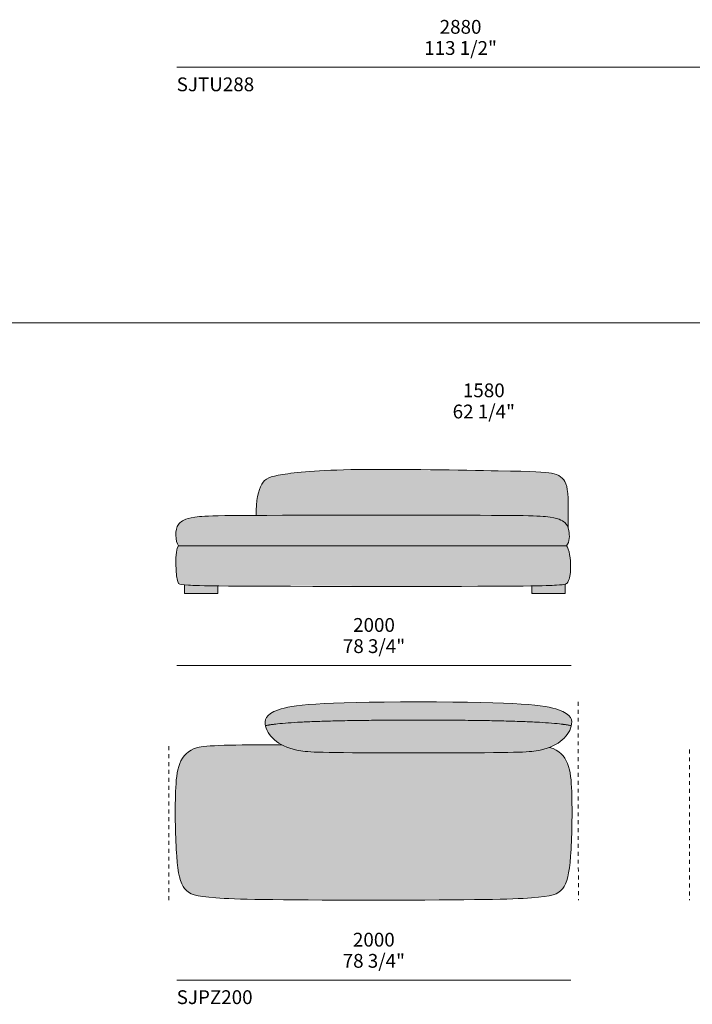
# Model space of a CAD drawing. Units: millimetres. Extents: x -641 to 157575, y -50742 to 47976.
# Drawn here: x 32793 to 36205, y 1027 to 6022 of the extents above; entities that cross this region are included whole.
import ezdxf

# ---------------------------------------------------------------- set-up
doc = ezdxf.new("R2010")
doc.units = ezdxf.units.MM
doc.header["$LTSCALE"] = 10
doc.linetypes.add('Hidden', pattern=[4, 2, -2])
for name, color, linetype, lineweight in [('detail dimensions', 7, 'Continuous', 5), ('dimensions', 7, 'Continuous', 5), ('drawing', 7, 'Continuous', 5), ('hatch', 9, 'Continuous', 5), ('product codes', 7, 'Continuous', 5)]:
    doc.layers.add(name, color=color, linetype=linetype, lineweight=lineweight)
doc.styles.add('Arial Normale', font='arial.ttf')

msp = doc.modelspace()

# ---------------------------------------------------------------- hatches: boundary and pattern name
at = {"layer": 'hatch', "extrusion": (0, 0, -1)}
for points in [[(-33991.7, 3507.3), (-35277.6, 3506.9), (-35396.7, 3504.8), (-35433.2, 3503.1), (-35447.7, 3502.1), (-35460.6, 3500.9), (-35472.3, 3499.6), (-35483, 3498.2), (-35492.7, 3496.6), (-35501.5, 3495), (-35509.5, 3493.2), (-35513.1, 3492.3), (-35516.6, 3491.4), (-35519.9, 3490.4), (-35523.1, 3489.5), (-35526, 3488.5), (-35528.8, 3487.5), (-35531.5, 3486.5), (-35534, 3485.5), (-35536.3, 3484.4), (-35538.5, 3483.4), (-35540.6, 3482.4), (-35542.6, 3481.3), (-35544.4, 3480.3), (-35546.2, 3479.2), (-35547.9, 3478.2), (-35549.4, 3477.2), (-35550.9, 3476.1), (-35552.3, 3475.1), (-35553.6, 3474), (-35554.9, 3473), (-35557.3, 3471), (-35559, 3469.5), (-35560.7, 3467.9), (-35562.2, 3466.4), (-35563.7, 3464.9), (-35564.4, 3464.1), (-35565.1, 3463.3), (-35565.7, 3462.6), (-35566.4, 3461.8), (-35567, 3461), (-35567.6, 3460.2), (-35568.2, 3459.4), (-35568.7, 3458.5), (-35569.3, 3457.7), (-35569.8, 3456.8), (-35570.3, 3456), (-35570.8, 3455.1), (-35571.3, 3454.1), (-35571.8, 3453.2), (-35572.2, 3452.2), (-35572.7, 3451.3), (-35573.1, 3450.2), (-35573.5, 3449.2), (-35573.9, 3448.1), (-35574.3, 3447.1), (-35575, 3444.8), (-35575.7, 3442.4), (-35575.5, 3532.2), (-35575.1, 3566.7), (-35574.2, 3595.2), (-35573.6, 3607.6), (-35572.8, 3618.7), (-35571.9, 3628.9), (-35570.7, 3638), (-35570, 3642.2), (-35569.3, 3646.3), (-35568.6, 3650.2), (-35567.8, 3653.8), (-35566.9, 3657.4), (-35565.9, 3660.7), (-35564.9, 3664), (-35563.8, 3667.1), (-35562.7, 3670.1), (-35561.5, 3673), (-35560.8, 3674.4), (-35560.2, 3675.8), (-35559.5, 3677.1), (-35558.8, 3678.4), (-35558.1, 3679.7), (-35557.4, 3681), (-35556.6, 3682.3), (-35555.9, 3683.5), (-35555.1, 3684.7), (-35554.3, 3685.9), (-35553.5, 3687), (-35552.7, 3688.2), (-35551.8, 3689.3), (-35550.9, 3690.4), (-35550.1, 3691.4), (-35549.2, 3692.5), (-35548.2, 3693.5), (-35547.3, 3694.5), (-35546.3, 3695.5), (-35545.4, 3696.4), (-35544.4, 3697.4), (-35543.3, 3698.3), (-35542.3, 3699.2), (-35541.3, 3700.1), (-35540.2, 3700.9), (-35539.1, 3701.7), (-35538, 3702.6), (-35536.9, 3703.4), (-35535.7, 3704.1), (-35534.6, 3704.9), (-35533.4, 3705.7), (-35532.2, 3706.4), (-35529.8, 3707.8), (-35527.2, 3709.1), (-35524.6, 3710.4), (-35521.9, 3711.6), (-35519.2, 3712.8), (-35516.4, 3713.9), (-35513.5, 3714.9), (-35510.5, 3715.9), (-35507.4, 3716.8), (-35504.3, 3717.7), (-35501.1, 3718.6), (-35497.8, 3719.4), (-35490.9, 3720.8), (-35483.8, 3722.2), (-35476.1, 3723.4), (-35467.8, 3724.5), (-35458.6, 3725.4), (-35437.1, 3727.1), (-35410.2, 3728.5), (-35220.1, 3733.3), (-34510.6, 3740), (-34370.7, 3736.2), (-34264.1, 3730.1), (-34221.4, 3726.4), (-34184.8, 3722.6), (-34153.6, 3718.6), (-34127.1, 3714.7), (-34104.4, 3710.8), (-34094.5, 3708.9), (-34085.3, 3706.9), (-34076.9, 3704.7), (-34073, 3703.6), (-34069.3, 3702.5), (-34065.7, 3701.3), (-34062.3, 3700.1), (-34059, 3698.8), (-34055.9, 3697.5), (-34052.9, 3696.1), (-34051.4, 3695.4), (-34050, 3694.6), (-34048.6, 3693.9), (-34047.3, 3693.1), (-34046, 3692.3), (-34044.7, 3691.5), (-34043.4, 3690.7), (-34042.2, 3689.8), (-34041, 3688.9), (-34039.8, 3688.1), (-34038.7, 3687.1), (-34037.5, 3686.2), (-34036.4, 3685.3), (-34035.4, 3684.3), (-34034.3, 3683.3), (-34033.3, 3682.3), (-34032.2, 3681.2), (-34031.2, 3680.1), (-34030.3, 3679), (-34029.3, 3677.9), (-34028.4, 3676.8), (-34027.4, 3675.6), (-34026.5, 3674.4), (-34025.6, 3673.1), (-34024.7, 3671.9), (-34023.8, 3670.6), (-34022.1, 3667.9), (-34020.5, 3665.1), (-34018.8, 3662.2), (-34017.2, 3659.1), (-34015.7, 3655.9), (-34014.2, 3652.6), (-34012.7, 3649.1), (-34011.3, 3645.6), (-34009.9, 3641.9), (-34008.5, 3638), (-34007.2, 3634.1), (-34005.9, 3630), (-34004.7, 3625.8), (-34003.6, 3621.4), (-34001.4, 3612.3), (-33999.4, 3602.7), (-33997.6, 3592.6), (-33996, 3582), (-33994.7, 3570.8), (-33993.6, 3559.2), (-33992.7, 3547), (-33992.1, 3534.3), (-33991.8, 3521)], [(-33598.3, 3353), (-35566.4, 3353), (-35567.2, 3353.9), (-35568, 3354.7), (-35568.8, 3355.6), (-35569.5, 3356.6), (-35570.2, 3357.5), (-35570.9, 3358.5), (-35571.5, 3359.5), (-35572.2, 3360.5), (-35572.8, 3361.6), (-35573.4, 3362.6), (-35573.9, 3363.7), (-35574.4, 3364.8), (-35574.9, 3365.9), (-35575.4, 3367.1), (-35575.9, 3368.2), (-35576.3, 3369.4), (-35576.7, 3370.6), (-35577.1, 3371.8), (-35577.5, 3373), (-35577.8, 3374.2), (-35578.2, 3375.4), (-35578.5, 3376.7), (-35579, 3379.2), (-35579.5, 3381.7), (-35579.9, 3384.3), (-35580.2, 3386.9), (-35580.5, 3389.5), (-35580.7, 3392.2), (-35580.8, 3394.8), (-35580.9, 3397.5), (-35581, 3400.1), (-35580.9, 3402.7), (-35580.9, 3405.4), (-35580.6, 3410.5), (-35580.2, 3415.5), (-35579.7, 3420.4), (-35579.1, 3425), (-35578.5, 3429.3), (-35577.8, 3432.9), (-35577.2, 3436.3), (-35576.5, 3439.4), (-35575.7, 3442.4), (-35575, 3444.8), (-35574.3, 3447.1), (-35573.9, 3448.1), (-35573.5, 3449.2), (-35573.1, 3450.2), (-35572.7, 3451.3), (-35572.2, 3452.2), (-35571.8, 3453.2), (-35571.3, 3454.1), (-35570.8, 3455.1), (-35570.3, 3456), (-35569.8, 3456.8), (-35569.3, 3457.7), (-35568.7, 3458.5), (-35568.2, 3459.4), (-35567.6, 3460.2), (-35567, 3461), (-35566.4, 3461.8), (-35565.7, 3462.6), (-35565.1, 3463.3), (-35564.4, 3464.1), (-35563.7, 3464.9), (-35562.2, 3466.4), (-35560.7, 3467.9), (-35559, 3469.5), (-35557.3, 3471), (-35554.9, 3473), (-35553.6, 3474), (-35552.3, 3475.1), (-35550.9, 3476.1), (-35549.4, 3477.2), (-35547.9, 3478.2), (-35546.2, 3479.2), (-35544.4, 3480.3), (-35542.6, 3481.3), (-35540.6, 3482.4), (-35538.5, 3483.4), (-35536.3, 3484.4), (-35534, 3485.5), (-35531.5, 3486.5), (-35528.8, 3487.5), (-35526, 3488.5), (-35523.1, 3489.5), (-35519.9, 3490.4), (-35516.6, 3491.4), (-35513.1, 3492.3), (-35509.5, 3493.2), (-35501.5, 3495), (-35492.7, 3496.6), (-35483, 3498.2), (-35472.3, 3499.6), (-35460.6, 3500.9), (-35447.7, 3502.1), (-35433.2, 3503.1), (-35396.7, 3504.8), (-34721.3, 3508), (-33787.9, 3505.2), (-33737.1, 3503.4), (-33719.1, 3502.2), (-33704.1, 3500.9), (-33692.4, 3499.6), (-33681.7, 3498.2), (-33672, 3496.6), (-33663.2, 3495), (-33655.2, 3493.2), (-33651.5, 3492.3), (-33648.1, 3491.4), (-33644.8, 3490.4), (-33641.6, 3489.5), (-33638.7, 3488.5), (-33635.9, 3487.5), (-33633.2, 3486.5), (-33630.7, 3485.5), (-33628.4, 3484.4), (-33626.2, 3483.4), (-33624.1, 3482.4), (-33622.1, 3481.3), (-33620.2, 3480.3), (-33618.5, 3479.2), (-33616.8, 3478.2), (-33615.3, 3477.2), (-33613.8, 3476.1), (-33612.4, 3475.1), (-33611.1, 3474), (-33609.8, 3473), (-33607.4, 3471), (-33604.8, 3468.7), (-33603.6, 3467.5), (-33602.5, 3466.4), (-33601.3, 3465.2), (-33600.3, 3464.1), (-33599.3, 3462.9), (-33598.3, 3461.7), (-33597.9, 3461.2), (-33597.4, 3460.6), (-33597, 3460), (-33596.6, 3459.4), (-33596.2, 3458.8), (-33595.8, 3458.2), (-33595, 3456.8), (-33594.3, 3455.5), (-33593.5, 3454.1), (-33592.9, 3452.6), (-33592.2, 3451.1), (-33591.6, 3449.6), (-33591, 3448), (-33590.4, 3446.4), (-33589.9, 3444.7), (-33589.3, 3443), (-33588.9, 3441.3), (-33588.4, 3439.5), (-33588, 3437.7), (-33587.6, 3435.9), (-33587.2, 3434), (-33586.5, 3430.2), (-33586, 3426.4), (-33585.6, 3422.4), (-33585.2, 3418.5), (-33585, 3414.4), (-33584.9, 3410.4), (-33584.9, 3406.3), (-33585, 3402.3), (-33585.2, 3398.3), (-33585.5, 3394.3), (-33585.9, 3390.4), (-33586.4, 3386.5), (-33587, 3382.7), (-33587.7, 3379.1), (-33588.5, 3375.5), (-33589, 3373.8), (-33589.4, 3372.1), (-33589.9, 3370.4), (-33590.4, 3368.8), (-33590.9, 3367.2), (-33591.5, 3365.7), (-33592.1, 3364.2), (-33592.7, 3362.7), (-33593.3, 3361.3), (-33593.9, 3360), (-33594.6, 3358.7), (-33595.3, 3357.4), (-33596, 3356.2), (-33596.4, 3355.7), (-33596.8, 3355.1), (-33597.1, 3354.5), (-33597.5, 3354), (-33597.9, 3353.5)], [(-34721.3, 3353), (-33598.3, 3353), (-33598.1, 3352.8), (-33597.9, 3352.6), (-33597.7, 3352.4), (-33597.4, 3352.2), (-33597.2, 3352), (-33597, 3351.7), (-33596.8, 3351.5), (-33596.6, 3351.2), (-33596.4, 3350.9), (-33596.2, 3350.6), (-33596, 3350.3), (-33595.8, 3350), (-33595.6, 3349.7), (-33595.4, 3349.4), (-33595, 3348.7), (-33594.7, 3347.9), (-33594.3, 3347.1), (-33594, 3346.3), (-33593.6, 3345.4), (-33593.3, 3344.5), (-33592.9, 3343.5), (-33592.6, 3342.5), (-33592.3, 3341.5), (-33591.6, 3339.3), (-33591, 3337), (-33590.5, 3334.5), (-33589.9, 3331.9), (-33588.9, 3326.4), (-33588.1, 3320.3), (-33587.3, 3313.9), (-33586.6, 3307.1), (-33586.1, 3300), (-33585.7, 3292.6), (-33585.1, 3277.1), (-33585, 3261.2), (-33585.3, 3245.2), (-33586, 3229.4), (-33587.1, 3214.3), (-33587.8, 3207.1), (-33588.5, 3200.2), (-33589.4, 3193.6), (-33590.4, 3187.5), (-33591.5, 3181.8), (-33592.1, 3179.1), (-33592.7, 3176.6), (-33593.3, 3174.2), (-33594, 3171.9), (-33594.6, 3169.8), (-33595, 3168.8), (-33595.3, 3167.9), (-33595.7, 3167), (-33596, 3166.1), (-33596.4, 3165.2), (-33596.8, 3164.5), (-33597.1, 3163.7), (-33597.5, 3163), (-33597.7, 3162.7), (-33597.9, 3162.3), (-33598.1, 3162), (-33598.3, 3161.7), (-33598.8, 3161.4), (-33599.4, 3161.1), (-33599.9, 3160.8), (-33600.5, 3160.5), (-33601.1, 3160.3), (-33601.8, 3160), (-33602.4, 3159.7), (-33603.1, 3159.5), (-33603.8, 3159.2), (-33604.6, 3159), (-33606.1, 3158.5), (-33607.8, 3158), (-33609.6, 3157.6), (-33611.5, 3157.2), (-33613.6, 3156.8), (-33618.2, 3156.1), (-33623.5, 3155.4), (-33629.4, 3154.8), (-33649.4, 3153.2), (-33670.7, 3152), (-33705.4, 3150.9), (-35347, 3148.9), (-35463.6, 3150.9), (-35494.5, 3152), (-35515.3, 3153.2), (-35530.6, 3154.3), (-35537, 3154.9), (-35542.7, 3155.6), (-35547.8, 3156.3), (-35550, 3156.6), (-35552.2, 3157), (-35554.2, 3157.4), (-35556, 3157.8), (-35557.8, 3158.3), (-35559.4, 3158.7), (-35560.2, 3159), (-35561, 3159.3), (-35561.8, 3159.5), (-35562.6, 3159.8), (-35563.3, 3160.1), (-35564, 3160.4), (-35564.6, 3160.7), (-35565.2, 3161.1), (-35565.8, 3161.4), (-35566.4, 3161.7), (-35567, 3162.1), (-35567.5, 3162.4), (-35568, 3162.8), (-35568.5, 3163.2), (-35569, 3163.6), (-35569.4, 3164), (-35569.8, 3164.4), (-35570.3, 3164.8), (-35570.7, 3165.2), (-35571, 3165.7), (-35571.4, 3166.1), (-35571.8, 3166.6), (-35572.1, 3167.1), (-35572.5, 3167.6), (-35572.8, 3168.1), (-35573.1, 3168.6), (-35573.4, 3169.1), (-35573.7, 3169.7), (-35574.4, 3170.8), (-35575, 3172), (-35575.5, 3173.2), (-35576.1, 3174.4), (-35576.7, 3175.7), (-35577.2, 3177.1), (-35578.4, 3179.9), (-35579.5, 3183.1), (-35580.5, 3186.5), (-35581.6, 3190.1), (-35582.5, 3194.1), (-35583.5, 3198.3), (-35584.3, 3202.9), (-35585, 3207.8), (-35585.7, 3213), (-35586.3, 3218.6), (-35586.7, 3224.5), (-35587, 3230.8), (-35587.2, 3237.5), (-35587.3, 3244.6), (-35587.2, 3252.1), (-35587, 3259.9), (-35586.6, 3267.9), (-35586, 3276.1), (-35585.3, 3284.4), (-35584.5, 3292.6), (-35583.4, 3300.6), (-35582.2, 3308.5), (-35580.9, 3316.1), (-35580.1, 3319.7), (-35579.3, 3323.2), (-35578.5, 3326.7), (-35577.6, 3329.9), (-35576.7, 3333.1), (-35575.7, 3336), (-35574.7, 3338.9), (-35574.2, 3340.2), (-35573.7, 3341.5), (-35573.1, 3342.8), (-35572.6, 3344), (-35572, 3345.1), (-35571.4, 3346.2), (-35570.8, 3347.3), (-35570.2, 3348.2), (-35569.9, 3348.7), (-35569.6, 3349.2), (-35569.3, 3349.6), (-35569, 3350.1), (-35568.7, 3350.5), (-35568.4, 3350.9), (-35568, 3351.3), (-35567.7, 3351.7), (-35567.4, 3352), (-35567.1, 3352.4), (-35566.7, 3352.7), (-35566.4, 3353)], [(-33797.4, 3149.4), (-33693.7, 3151.2), (-33667.1, 3152.2), (-33649.4, 3153.2), (-33629.4, 3154.8), (-33629.4, 3111.6), (-33797.4, 3111.6)], [(-35559.4, 3158.7), (-35557.8, 3158.3), (-35556, 3157.8), (-35554.2, 3157.4), (-35552.2, 3157), (-35550, 3156.6), (-35547.8, 3156.3), (-35542.7, 3155.6), (-35537, 3154.9), (-35530.6, 3154.3), (-35515.3, 3153.2), (-35474.2, 3151.2), (-35391.4, 3149.4), (-35391.4, 3111.6), (-35559.4, 3111.6)], [(-35591.1, 2440.5), (-35591.7, 2443.2), (-35592.2, 2445.9), (-35592.6, 2448.6), (-35592.8, 2449.9), (-35592.9, 2451.3), (-35593, 2452.6), (-35593.1, 2454), (-35593.2, 2455.3), (-35593.2, 2456.7), (-35593.2, 2458), (-35593.2, 2459.4), (-35593.1, 2460.7), (-35593, 2462), (-35592.9, 2463.4), (-35592.7, 2464.7), (-35592.5, 2466.1), (-35592.3, 2467.4), (-35592, 2468.7), (-35591.7, 2470.1), (-35591.3, 2471.4), (-35590.9, 2472.7), (-35590.4, 2474.1), (-35589.9, 2475.4), (-35589.3, 2476.7), (-35588.7, 2478), (-35588.1, 2479.3), (-35587.4, 2480.6), (-35586.6, 2482), (-35585.8, 2483.3), (-35585, 2484.6), (-35584, 2485.8), (-35583.1, 2487.1), (-35582, 2488.4), (-35580.9, 2489.7), (-35579.8, 2491), (-35578.6, 2492.2), (-35577.3, 2493.5), (-35576, 2494.8), (-35574.6, 2496), (-35573.1, 2497.3), (-35571.6, 2498.5), (-35570, 2499.7), (-35568.4, 2501), (-35566.6, 2502.2), (-35564.8, 2503.4), (-35563, 2504.6), (-35561, 2505.8), (-35559, 2507), (-35556.9, 2508.2), (-35552.5, 2510.5), (-35547.8, 2512.8), (-35542.7, 2515.1), (-35537.3, 2517.3), (-35531.6, 2519.5), (-35525.6, 2521.7), (-35519, 2523.8), (-35512, 2526), (-35504.4, 2528), (-35496.4, 2530.1), (-35487.7, 2532), (-35478.4, 2534), (-35468.4, 2535.8), (-35457.6, 2537.7), (-35433.4, 2541.1), (-35405.4, 2544.4), (-35373.1, 2547.4), (-35336.2, 2550.1), (-35246.2, 2554.7), (-35131.9, 2558.1), (-34815.4, 2561), (-34498.9, 2558.1), (-34384.5, 2554.7), (-34294.6, 2550.1), (-34257.7, 2547.4), (-34225.4, 2544.4), (-34197.4, 2541.1), (-34173.2, 2537.7), (-34162.4, 2535.8), (-34152.4, 2534), (-34143, 2532), (-34134.4, 2530.1), (-34126.3, 2528), (-34118.8, 2526), (-34111.8, 2523.8), (-34105.2, 2521.7), (-34099.2, 2519.5), (-34093.4, 2517.3), (-34088.1, 2515.1), (-34083, 2512.8), (-34078.3, 2510.5), (-34073.9, 2508.2), (-34071.8, 2507), (-34069.8, 2505.8), (-34067.8, 2504.6), (-34065.9, 2503.4), (-34064.1, 2502.2), (-34062.4, 2501), (-34060.8, 2499.7), (-34059.2, 2498.5), (-34057.6, 2497.3), (-34056.2, 2496), (-34054.8, 2494.8), (-34053.5, 2493.5), (-34052.2, 2492.2), (-34051, 2491), (-34049.8, 2489.7), (-34048.7, 2488.4), (-34047.7, 2487.1), (-34046.7, 2485.8), (-34045.8, 2484.6), (-34045, 2483.3), (-34044.2, 2482), (-34043.4, 2480.6), (-34042.7, 2479.3), (-34042, 2478), (-34041.4, 2476.7), (-34040.9, 2475.4), (-34040.4, 2474.1), (-34039.9, 2472.7), (-34039.5, 2471.4), (-34039.1, 2470.1), (-34038.8, 2468.7), (-34038.5, 2467.4), (-34038.3, 2466.1), (-34038, 2464.7), (-34037.9, 2463.4), (-34037.7, 2462), (-34037.6, 2460.7), (-34037.6, 2459.4), (-34037.5, 2458), (-34037.5, 2456.7), (-34037.6, 2455.3), (-34037.6, 2454), (-34037.7, 2452.6), (-34037.9, 2451.3), (-34038, 2449.9), (-34038.2, 2448.6), (-34038.6, 2445.9), (-34039.1, 2443.2), (-34039.7, 2440.5), (-34047.8, 2442.3), (-34056.8, 2444), (-34067, 2445.6), (-34078.1, 2447.2), (-34103.6, 2450.2), (-34133.3, 2453), (-34205.1, 2457.9), (-34293.7, 2461.9), (-34521.1, 2467.2), (-35109.7, 2467.2), (-35337, 2461.9), (-35425.6, 2457.9), (-35497.5, 2453), (-35527.2, 2450.2), (-35552.6, 2447.2), (-35563.8, 2445.6), (-35573.9, 2444), (-35583, 2442.3)], [(-34815.4, 2303), (-35322.7, 2306.2), (-35361.6, 2308), (-35376.8, 2309.1), (-35390, 2310.3), (-35401.6, 2311.7), (-35412.3, 2313.3), (-35422, 2314.9), (-35431.4, 2316.7), (-35440.5, 2318.6), (-35449.2, 2320.7), (-35457.5, 2323), (-35465.6, 2325.4), (-35473.3, 2327.9), (-35480.8, 2330.6), (-35488.6, 2333.7), (-35496.1, 2336.9), (-35499.8, 2338.6), (-35503.3, 2340.3), (-35506.8, 2342.1), (-35510.2, 2343.9), (-35513.5, 2345.8), (-35516.8, 2347.7), (-35520, 2349.6), (-35523.1, 2351.6), (-35526.1, 2353.6), (-35529.1, 2355.6), (-35532, 2357.7), (-35534.9, 2359.8), (-35537.6, 2361.9), (-35540.2, 2364), (-35542.7, 2366.1), (-35545.3, 2368.3), (-35547.7, 2370.5), (-35550.1, 2372.7), (-35552.4, 2375), (-35554.7, 2377.2), (-35556.9, 2379.5), (-35559.1, 2381.9), (-35561.2, 2384.2), (-35563.2, 2386.6), (-35565.2, 2389), (-35567.1, 2391.5), (-35568.9, 2393.9), (-35570.7, 2396.4), (-35572.4, 2398.9), (-35574.1, 2401.4), (-35575.7, 2404), (-35577.2, 2406.5), (-35578.7, 2409.1), (-35580.1, 2411.7), (-35581.5, 2414.3), (-35582.7, 2417), (-35584, 2419.6), (-35585.1, 2422.3), (-35586.2, 2425), (-35587.2, 2427.6), (-35588.1, 2430.3), (-35589, 2433), (-35589.8, 2435.8), (-35590.6, 2438.5), (-35591.1, 2440.5), (-35583, 2442.3), (-35573.9, 2444), (-35563.8, 2445.6), (-35552.6, 2447.2), (-35527.2, 2450.2), (-35497.5, 2453), (-35425.6, 2457.9), (-35337, 2461.9), (-35109.7, 2467.2), (-34521.1, 2467.2), (-34293.7, 2461.9), (-34205.1, 2457.9), (-34133.3, 2453), (-34103.6, 2450.2), (-34078.1, 2447.2), (-34067, 2445.6), (-34056.8, 2444), (-34047.8, 2442.3), (-34039.7, 2440.5), (-34040.2, 2438.5), (-34041, 2435.8), (-34041.8, 2433), (-34042.6, 2430.3), (-34043.6, 2427.6), (-34044.6, 2425), (-34045.7, 2422.3), (-34046.8, 2419.6), (-34048, 2417), (-34049.3, 2414.3), (-34050.6, 2411.7), (-34052.1, 2409.1), (-34053.5, 2406.5), (-34055.1, 2404), (-34056.7, 2401.4), (-34058.3, 2398.9), (-34060.1, 2396.4), (-34061.8, 2393.9), (-34063.7, 2391.5), (-34065.6, 2389), (-34067.6, 2386.6), (-34069.6, 2384.2), (-34071.7, 2381.9), (-34073.9, 2379.5), (-34076.1, 2377.2), (-34078.4, 2375), (-34080.7, 2372.7), (-34083.1, 2370.5), (-34085.5, 2368.3), (-34088, 2366.1), (-34090.6, 2364), (-34093.2, 2361.9), (-34095.9, 2359.8), (-34098.7, 2357.7), (-34101.6, 2355.6), (-34104.6, 2353.6), (-34107.6, 2351.6), (-34110.7, 2349.7), (-34113.9, 2347.7), (-34117.2, 2345.8), (-34120.5, 2344), (-34125.3, 2341.4), (-34130.3, 2339), (-34135.4, 2336.6), (-34140.7, 2334.3), (-34146.2, 2332), (-34151.8, 2329.9), (-34157.6, 2327.8), (-34163.6, 2325.9), (-34169.8, 2324), (-34176.1, 2322.2), (-34182.7, 2320.5), (-34189.4, 2318.8), (-34196.4, 2317.3), (-34203.5, 2315.9), (-34218.5, 2313.3), (-34229.2, 2311.7), (-34240.8, 2310.3), (-34253.9, 2309.1), (-34269.2, 2308), (-34308, 2306.2)], [(-35480.8, 2330.6), (-35473.3, 2327.9), (-35465.6, 2325.4), (-35457.5, 2323), (-35449.2, 2320.7), (-35440.5, 2318.6), (-35431.4, 2316.7), (-35422, 2314.9), (-35412.3, 2313.3), (-35401.6, 2311.7), (-35390, 2310.3), (-35376.8, 2309.1), (-35361.6, 2308), (-35322.7, 2306.2), (-34815.4, 2303), (-34308, 2306.2), (-34269.2, 2308), (-34253.9, 2309.1), (-34240.8, 2310.3), (-34229.2, 2311.7), (-34218.5, 2313.3), (-34203.5, 2315.9), (-34196.4, 2317.3), (-34189.4, 2318.8), (-34182.7, 2320.5), (-34176.1, 2322.2), (-34169.8, 2324), (-34163.6, 2325.9), (-34157.6, 2327.8), (-34151.8, 2329.9), (-34146.2, 2332), (-34140.7, 2334.3), (-34135.4, 2336.6), (-34130.3, 2339), (-34125.3, 2341.4), (-34120.5, 2344), (-33829.6, 2341), (-33780.5, 2339.2), (-33741.6, 2336.8), (-33726.1, 2335.5), (-33719.3, 2334.8), (-33713.2, 2334), (-33707.8, 2333.2), (-33703.1, 2332.4), (-33701.1, 2331.9), (-33699.1, 2331.5), (-33697.4, 2331), (-33696.6, 2330.8), (-33695.8, 2330.6), (-33691.3, 2329.1), (-33686.9, 2327.5), (-33682.7, 2325.9), (-33678.5, 2324.2), (-33674.5, 2322.4), (-33670.6, 2320.6), (-33666.8, 2318.6), (-33663.1, 2316.6), (-33659.6, 2314.6), (-33656.1, 2312.4), (-33652.8, 2310.2), (-33649.6, 2307.9), (-33646.5, 2305.5), (-33643.4, 2303.1), (-33640.5, 2300.6), (-33637.7, 2298), (-33635, 2295.4), (-33632.3, 2292.7), (-33629.8, 2289.9), (-33627.4, 2287), (-33625, 2284.1), (-33622.8, 2281.2), (-33620.6, 2278.1), (-33618.5, 2275), (-33616.5, 2271.9), (-33614.6, 2268.6), (-33612.8, 2265.4), (-33611, 2262), (-33609.3, 2258.6), (-33607.7, 2255.2), (-33606.2, 2251.6), (-33604.7, 2248.1), (-33603.3, 2244.4), (-33601.9, 2240.7), (-33600.7, 2237), (-33599.5, 2233.2), (-33598.3, 2229.3), (-33597.2, 2225.4), (-33595.2, 2217.5), (-33593.4, 2209.3), (-33591.9, 2200.9), (-33590.5, 2192.3), (-33589.2, 2183.6), (-33588.2, 2174.6), (-33587.2, 2165.5), (-33585.7, 2146.8), (-33583.8, 2107.4), (-33582.1, 2023), (-33582.6, 1935.9), (-33585.1, 1852.3), (-33589.4, 1778.5), (-33592.2, 1747), (-33595.4, 1719.2), (-33597.2, 1706.6), (-33599.2, 1694.8), (-33601.3, 1683.8), (-33603.6, 1673.6), (-33604.9, 1668.7), (-33606.1, 1664), (-33607.4, 1659.5), (-33608.8, 1655.1), (-33610.2, 1650.9), (-33611.7, 1646.9), (-33613.2, 1643), (-33614.7, 1639.3), (-33616.4, 1635.7), (-33618, 1632.2), (-33619.8, 1628.8), (-33621.6, 1625.6), (-33623.4, 1622.6), (-33625.4, 1619.6), (-33627.3, 1616.7), (-33629.4, 1614), (-33630.4, 1612.7), (-33631.5, 1611.4), (-33632.6, 1610.1), (-33633.7, 1608.8), (-33634.8, 1607.6), (-33636, 1606.4), (-33637.1, 1605.2), (-33638.3, 1604.1), (-33639.6, 1602.9), (-33640.8, 1601.8), (-33642.1, 1600.7), (-33643.4, 1599.7), (-33644.8, 1598.6), (-33646.1, 1597.6), (-33647.6, 1596.6), (-33649, 1595.6), (-33650.5, 1594.7), (-33652, 1593.8), (-33653.6, 1592.8), (-33655.2, 1592), (-33656.9, 1591.1), (-33658.6, 1590.2), (-33660.3, 1589.4), (-33662.1, 1588.6), (-33663.9, 1587.8), (-33665.8, 1587), (-33669.8, 1585.5), (-33673.9, 1584), (-33678.3, 1582.7), (-33682.9, 1581.4), (-33687.7, 1580.1), (-33692.9, 1578.9), (-33698.2, 1577.8), (-33709.8, 1575.6), (-33722.6, 1573.7), (-33736.7, 1571.9), (-33752.2, 1570.3), (-33787.6, 1567.3), (-33829.9, 1564.7), (-33882, 1562.5), (-34029.1, 1558.9), (-35147.5, 1558.9), (-35294.6, 1562.5), (-35346.8, 1564.7), (-35389.1, 1567.3), (-35424.4, 1570.3), (-35439.9, 1571.9), (-35454, 1573.7), (-35466.8, 1575.6), (-35478.4, 1577.8), (-35483.8, 1578.9), (-35488.9, 1580.1), (-35493.7, 1581.4), (-35498.3, 1582.7), (-35502.7, 1584), (-35506.8, 1585.5), (-35510.8, 1587), (-35512.7, 1587.8), (-35514.5, 1588.6), (-35516.3, 1589.4), (-35518, 1590.2), (-35519.7, 1591.1), (-35521.4, 1592), (-35523, 1592.8), (-35524.6, 1593.8), (-35526.1, 1594.7), (-35527.6, 1595.6), (-35529, 1596.6), (-35530.5, 1597.6), (-35531.8, 1598.6), (-35533.2, 1599.7), (-35534.5, 1600.7), (-35535.8, 1601.8), (-35537, 1602.9), (-35538.3, 1604.1), (-35539.5, 1605.2), (-35540.6, 1606.4), (-35541.8, 1607.6), (-35542.9, 1608.8), (-35544, 1610.1), (-35545.1, 1611.4), (-35546.2, 1612.7), (-35547.2, 1614), (-35549.3, 1616.7), (-35551.2, 1619.6), (-35553.2, 1622.6), (-35555, 1625.6), (-35556.8, 1628.8), (-35558.6, 1632.2), (-35560.2, 1635.7), (-35561.9, 1639.3), (-35563.4, 1643), (-35564.9, 1646.9), (-35566.4, 1650.9), (-35567.8, 1655.1), (-35569.2, 1659.5), (-35570.5, 1664), (-35571.8, 1668.7), (-35573, 1673.6), (-35575.3, 1683.8), (-35577.4, 1694.8), (-35579.4, 1706.6), (-35581.2, 1719.2), (-35584.5, 1747), (-35587.2, 1778.5), (-35591.5, 1852.3), (-35594, 1935.9), (-35594.5, 2023), (-35592.8, 2107.4), (-35590.9, 2146.8), (-35589.4, 2165.5), (-35588.4, 2174.6), (-35587.4, 2183.6), (-35586.1, 2192.3), (-35584.7, 2200.9), (-35583.2, 2209.3), (-35581.4, 2217.5), (-35579.4, 2225.4), (-35578.3, 2229.3), (-35577.1, 2233.2), (-35575.9, 2237), (-35574.7, 2240.7), (-35573.3, 2244.4), (-35571.9, 2248.1), (-35570.5, 2251.6), (-35568.9, 2255.2), (-35567.3, 2258.6), (-35565.6, 2262), (-35563.9, 2265.4), (-35562, 2268.6), (-35560.1, 2271.9), (-35558.1, 2275), (-35556, 2278.1), (-35553.8, 2281.2), (-35551.6, 2284.1), (-35549.2, 2287), (-35546.8, 2289.9), (-35544.3, 2292.7), (-35541.6, 2295.4), (-35538.9, 2298), (-35536.1, 2300.6), (-35533.2, 2303.1), (-35530.2, 2305.5), (-35527, 2307.9), (-35523.8, 2310.2), (-35520.5, 2312.4), (-35517, 2314.6), (-35513.5, 2316.6), (-35509.8, 2318.6), (-35506, 2320.6), (-35502.1, 2322.4), (-35498.1, 2324.2), (-35493.9, 2325.9), (-35489.7, 2327.5), (-35485.3, 2329.1)]]:
    msp.add_hatch(color=256, dxfattribs=at).paths.add_polyline_path(points, flags=0)

# ---------------------------------------------------------------- linework, layer by layer
at = {"layer": 'dimensions'}
for points in [[(33589.2, 5780.4), (36469.2, 5780.4)], [(33590.1, 2746.6), (35590.1, 2746.6)], [(33589.2, 1150.4), (35589.2, 1150.4)]]:
    msp.add_lwpolyline(points, dxfattribs=at)
at = {"layer": 'drawing'}
for points in [[(33598.3, 3353), (34721.3, 3353)], [(35566.4, 3353), (34721.3, 3353)]]:
    msp.add_lwpolyline(points, dxfattribs=at)
at = {"layer": 'drawing', "linetype": 'Hidden'}
for points in [[(35626.4, 2561), (35626.6, 1556)], [(33550, 2336), (33550, 1556)], [(36190, 2320), (36190, 1556)]]:
    msp.add_lwpolyline(points, dxfattribs=at)
at = {"layer": 'drawing'}
for points, degree in [([(35575.7, 3442.4), (35575.7, 3583), (35575.7, 3686), (35504.4, 3727), (35352.4, 3731), (34406.4, 3749), (34085.4, 3713), (34014.4, 3687), (33991.4, 3582), (33991.7, 3507.3)], 3), ([(34721.3, 3508), (35284.2, 3508), (35506.6, 3507), (35564.3, 3469), (35580, 3443), (35584.2, 3371), (35566.4, 3353)], 3), ([(33598.3, 3461.7), (33579.5, 3438), (33581.4, 3374), (33598.3, 3353)], 3), ([(33598.3, 3353), (33579.7, 3338), (33581.4, 3187), (33598.3, 3161.7)], 3), ([(35566.4, 3353), (35580.8, 3340), (35593.7, 3227), (35574.8, 3163), (35556.9, 3153), (35378.6, 3147), (34721.3, 3147)], 3), ([(34815.4, 2561), (34305.4, 2561), (34041.4, 2529), (34028.4, 2437), (34086.4, 2354), (34201.4, 2306), (34346.4, 2303), (34815.4, 2303)], 3), ([(34815.4, 2561), (35325.4, 2561), (35589.4, 2529), (35602.4, 2437), (35544.4, 2354), (35429.4, 2306), (35284.4, 2303), (34815.4, 2303)], 3), ([(34039.7, 2440.5), (34159.9, 2469), (34815.4, 2469)], 2), ([(35591.1, 2440.5), (35470.9, 2469), (34815.4, 2469)], 2), ([(34588.3, 1556), (34062.2, 1556), (33718.2, 1564), (33618.2, 1596), (33585.2, 1736), (33577.2, 2131), (33598.2, 2300), (33695.8, 2330.6)], 3), ([(33695.8, 2330.6), (33727.4, 2340.5), (33879.4, 2344), (34120.5, 2344)], 3), ([(34588.3, 1556), (35114.4, 1556), (35458.4, 1564), (35558.4, 1596), (35591.4, 1736), (35599.4, 2131), (35578.4, 2300), (35480.8, 2330.6)], 3)]:
    msp.add_open_spline(points, degree=degree, dxfattribs=at)
for points, degree, knots in [([(34721.3, 3508), (33880.5, 3508), (33658.1, 3507), (33614, 3478), (33600.8, 3464.9), (33598.3, 3461.7)], 3, [0, 0, 0, 0, 187.434866, 374.869731, 429.778137, 429.778137, 429.778137, 429.778137]), ([(33598.3, 3161.7), (33605.6, 3157.3), (33640, 3151.9), (33786.1, 3147), (34721.3, 3147)], 3, [485.973341, 485.973341, 485.973341, 485.973341, 617.179283, 822.905711, 822.905711, 822.905711, 822.905711]), ([(33797.4, 3149.4), (33797.4, 3130.5), (33797.4, 3111.6), (33713.4, 3111.6), (33629.4, 3111.6), (33629.4, 3133.2), (33629.4, 3154.8)], 2, [450.97479, 450.97479, 450.97479, 488.756051, 488.756051, 656.756051, 656.756051, 699.885836, 699.885836, 699.885836]), ([(35559.4, 3158.7), (35559.4, 3135.2), (35559.4, 3111.6), (35475.4, 3111.6), (35391.4, 3111.6), (35391.4, 3130.5), (35391.4, 3149.4)], 2, [441.647643, 441.647643, 441.647643, 488.756051, 488.756051, 656.756051, 656.756051, 694.566108, 694.566108, 694.566108])]:
    msp.add_open_spline(points, degree=degree, knots=knots, dxfattribs=at)
at = {"layer": 'product codes'}
msp.add_lwpolyline([(-639.8, 4484.4), (57734.2, 4484.4)], dxfattribs=at)

# ---------------------------------------------------------------- texts
at = {"layer": 'detail dimensions', "char_height": 70, "attachment_point": 5, "style": 'Arial Normale'}
for s, insert, width in [('1580', (35147.1, 4132.5), 543.261), ('62 1/4"', (35147.1, 4025.1), 733.478)]:
    msp.add_mtext(s, dxfattribs=dict(at, insert=insert, width=width))
at = {"layer": 'dimensions', "char_height": 70, "attachment_point": 5, "style": 'Arial Normale'}
for s, insert, width in [('2880', (35029.2, 5976.2), 558.478), ('113 1/2"', (35029.2, 5868.8), 827.826), ('2000', (34590.1, 2942.4), 558.478), ('78 3/4"', (34590.1, 2835), 731.196), ('2000', (34589.2, 1346.2), 558.478), ('78 3/4"', (34589.2, 1238.8), 731.196)]:
    msp.add_mtext(s, dxfattribs=dict(at, insert=insert, width=width))
at = {"layer": 'product codes', "char_height": 70, "attachment_point": 1, "style": 'Arial Normale'}
for s, insert, width in [('SJTU288', (33589.2, 5728.6), 943.478), ('SJPZ200', (33589.2, 1098.6), 932.065)]:
    msp.add_mtext(s, dxfattribs=dict(at, insert=insert, width=width))

doc.saveas('drawing.dxf')
